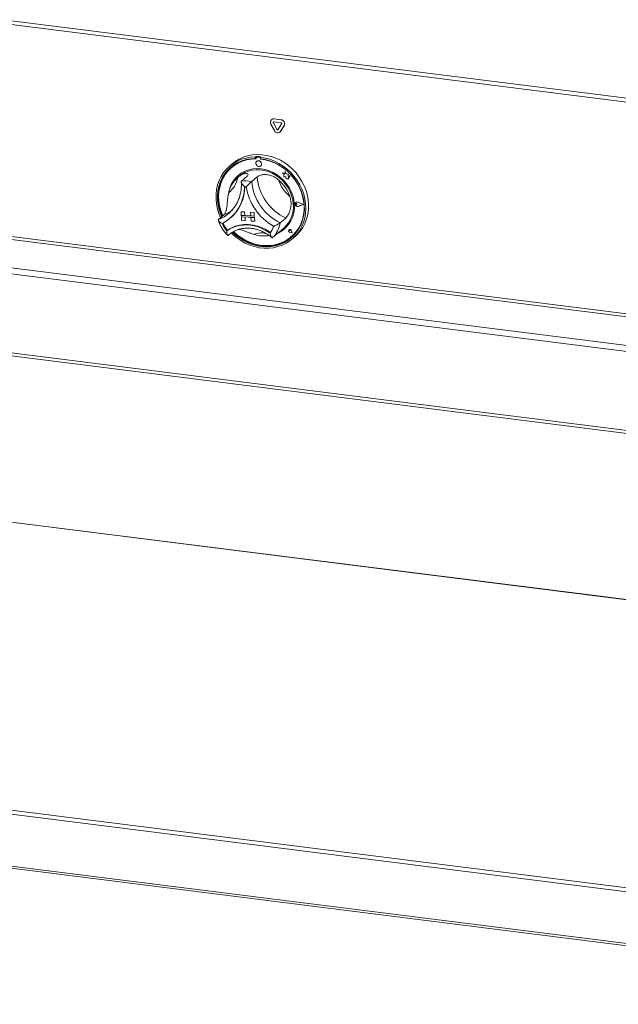
# Paper-space layout 'Blatt2' of a CAD drawing. Units: millimetres. Extents: x 5 to 415, y 5 to 292.
# Drawn here: x 335 to 363, y 72 to 117 of the extents above; entities that cross this region are included whole.
import ezdxf

# ---------------------------------------------------------------- set-up
doc = ezdxf.new("R2010")
doc.units = ezdxf.units.MM

psp = doc.layouts.new('Blatt2')

# ---------------------------------------------------------------- linework, layer by layer
at = {"color": 7, "linetype": 'Continuous', "lineweight": 15}
for p, q in [((384.3875, 110.7535), (256.4362, 126.8739)), ((256.484, 126.692), (384.4027, 110.5758)), ((346.5879, 112.2647), (346.7483, 111.9643)), ((346.6195, 112.4691), (346.6144, 112.4646)), ((346.7036, 112.3175), (346.7086, 112.3219)), ((346.7036, 112.3175), (346.8641, 112.0171)), ((346.7086, 112.3219), (346.8691, 112.0215)), ((346.7325, 112.499), (346.7376, 112.5035)), ((347.0535, 112.4586), (346.7325, 112.499)), ((347.0535, 112.3239), (346.7325, 112.3643)), ((347.0585, 112.463), (346.7376, 112.5035)), ((346.9219, 112.0098), (347.0824, 112.2697)), ((347.0377, 111.9279), (347.1981, 112.1878)), ((347.0427, 111.9323), (347.2032, 112.1923)), ((347.0535, 112.4586), (347.0585, 112.463)), ((347.1981, 112.1878), (347.2032, 112.1923)), ((346.8641, 112.0171), (346.8691, 112.0215)), ((347.0111, 111.8964), (347.0162, 111.9008)), ((347.0162, 111.9008), (347.0427, 111.9323)), ((347.0377, 111.9279), (347.0427, 111.9323)), ((256.5014, 111.4204), (384.4027, 95.3063)), ((345.89, 110.7677), (345.8647, 110.7454)), ((345.89, 110.7677), (345.8947, 110.6998)), ((346.1233, 110.755), (346.098, 110.7327)), ((344.7895, 110.4136), (344.6632, 110.3022)), ((345.8647, 110.7454), (345.8695, 110.6775)), ((345.8947, 110.6998), (345.8695, 110.6775)), ((345.9024, 110.6981), (345.905, 110.6614)), ((345.9171, 110.7275), (345.9121, 110.723)), ((345.929, 110.5455), (345.9287, 110.5452)), ((345.9333, 110.7301), (345.9384, 110.7346)), ((346.0733, 110.7225), (345.9333, 110.7301)), ((346.0784, 110.727), (345.9384, 110.7346)), ((346.0733, 110.7225), (346.0784, 110.727)), ((346.098, 110.7327), (346.1027, 110.6648)), ((346.1116, 110.6502), (346.1106, 110.6639)), ((346.1116, 110.6502), (346.1166, 110.6547)), ((346.1166, 110.6547), (346.116, 110.6633)), ((346.1177, 110.331), (346.118, 110.3312)), ((344.7593, 110.2441), (344.7543, 110.2397)), ((345.1137, 109.8423), (345.0379, 109.7755)), ((345.4887, 109.8589), (345.2362, 109.6362)), ((347.119, 110.0075), (347.1192, 110.0077)), ((347.119, 110.0075), (347.1806, 109.9598)), ((347.2289, 109.9727), (347.119, 110.0075)), ((347.2289, 109.973), (347.1192, 110.0077)), ((347.1806, 109.9598), (347.1897, 109.8304)), ((347.2522, 110.0941), (347.2289, 109.9727)), ((347.2522, 110.0941), (347.2525, 110.0944)), ((347.2933, 109.968), (347.2522, 110.0941)), ((347.2935, 109.9682), (347.2525, 110.0944)), ((347.2933, 109.968), (347.2935, 109.9682)), ((347.3912, 109.9478), (347.2933, 109.968)), ((347.3914, 109.948), (347.2935, 109.9682)), ((347.3848, 109.8676), (347.3912, 109.9478)), ((347.4642, 109.8681), (347.3848, 109.8676)), ((347.3848, 109.8676), (347.3851, 109.8679)), ((347.3851, 109.8679), (347.3914, 109.948)), ((347.4645, 109.8683), (347.3851, 109.8679)), ((347.3912, 109.9478), (347.3914, 109.948)), ((347.4042, 109.7815), (347.4642, 109.8681)), ((347.4045, 109.7818), (347.4645, 109.8683)), ((347.4642, 109.8681), (347.4645, 109.8683)), ((345.9553, 109.8335), (345.7027, 109.6108)), ((347.1897, 109.8304), (347.2785, 109.8309)), ((347.2785, 109.8309), (347.2896, 109.7435)), ((347.2896, 109.7435), (347.3638, 109.744)), ((347.3638, 109.744), (347.4078, 109.73)), ((347.4042, 109.7815), (347.4045, 109.7818)), ((347.4078, 109.73), (347.4042, 109.7815)), ((347.4081, 109.7302), (347.4045, 109.7818)), ((347.4078, 109.73), (347.4081, 109.7302)), ((347.7116, 108.6026), (347.7113, 108.6023)), ((347.729, 108.6527), (347.7287, 108.6524)), ((347.7304, 108.6511), (347.7301, 108.6508)), ((347.7559, 108.6025), (347.7562, 108.6027)), ((347.802, 108.5694), (347.7559, 108.6025)), ((347.8022, 108.5696), (347.7562, 108.6027)), ((347.802, 108.5694), (347.7602, 108.541)), ((347.802, 108.5694), (347.8022, 108.5696)), ((348.0872, 108.5539), (347.8313, 108.6637)), ((347.8318, 108.6656), (347.8321, 108.6658)), ((348.0928, 108.5536), (347.8318, 108.6656)), ((348.0931, 108.5538), (347.8321, 108.6658)), ((348.0872, 108.5539), (347.8447, 108.4711)), ((348.087, 108.554), (347.845, 108.4713)), ((348.0928, 108.5536), (347.8456, 108.4691)), ((348.0928, 108.5536), (348.0931, 108.5538)), ((344.4286, 108.0866), (344.1761, 107.8638)), ((344.6634, 108.1619), (344.6927, 108.1883)), ((345.2119, 108.2225), (345.2122, 108.2227)), ((345.2119, 108.2225), (345.2238, 108.0531)), ((345.2119, 108.2225), (345.3785, 108.2134)), ((345.2122, 108.2227), (345.3788, 108.2137)), ((345.2238, 108.0531), (345.3904, 108.044)), ((345.8236, 108.0204), (345.2238, 108.0531)), ((345.2238, 108.0531), (345.2285, 107.9853)), ((345.3785, 108.2134), (345.3788, 108.2137)), ((345.3785, 108.2134), (345.3904, 108.044)), ((345.3788, 108.2137), (345.3906, 108.0442)), ((345.3904, 108.044), (345.3906, 108.0442)), ((345.657, 108.0297), (345.3906, 108.0442)), ((345.6451, 108.1989), (345.6454, 108.1992)), ((345.6451, 108.1989), (345.657, 108.0295)), ((345.8118, 108.1899), (345.6451, 108.1989)), ((345.812, 108.1901), (345.6454, 108.1992)), ((345.8236, 108.0204), (345.657, 108.0295)), ((345.8118, 108.1899), (345.812, 108.1901)), ((345.8118, 108.1899), (345.8236, 108.0204)), ((345.812, 108.1901), (345.8238, 108.0207)), ((347.8447, 108.4711), (347.845, 108.4713)), ((344.7294, 107.9343), (344.7522, 107.9544)), ((345.2285, 107.9853), (345.3951, 107.9762)), ((345.2403, 107.8159), (345.2285, 107.9853)), ((345.2285, 107.9853), (345.8283, 107.9527)), ((345.2403, 107.8159), (345.4069, 107.8068)), ((345.4069, 107.8068), (345.3951, 107.9762)), ((345.4072, 107.807), (345.3954, 107.9762)), ((345.4069, 107.8068), (345.4072, 107.807)), ((345.8283, 107.9527), (345.6617, 107.9617)), ((345.6735, 107.7923), (345.6617, 107.9617)), ((345.8401, 107.7832), (345.6735, 107.7923)), ((345.8236, 108.0204), (345.8238, 108.0207)), ((345.8236, 108.0204), (345.8283, 107.9527)), ((345.8238, 108.0207), (345.8286, 107.9529)), ((345.8283, 107.9527), (345.8286, 107.9529)), ((345.8401, 107.7832), (345.8283, 107.9527)), ((345.8404, 107.7835), (345.8286, 107.9529)), ((345.8401, 107.7832), (345.8404, 107.7835)), ((347.2719, 107.9318), (347.0193, 107.7091)), ((344.5791, 107.3687), (344.5538, 107.3464)), ((346.4409, 107.1156), (346.5002, 107.1211)), ((346.9212, 107.2493), (346.6686, 107.0265)), ((346.9783, 107.2963), (347.1925, 107.4852)), ((347.4232, 107.3854), (347.4259, 107.3878)), ((347.4239, 107.3859), (347.4236, 107.3857)), ((347.4254, 107.3884), (347.4252, 107.3882)), ((347.4259, 107.3878), (347.4256, 107.3876)), ((347.4729, 107.3341), (347.4396, 107.3406)), ((347.5648, 107.2421), (347.4644, 107.2677)), ((347.4645, 107.2683), (347.4647, 107.2685)), ((347.5639, 107.2431), (347.4645, 107.2683)), ((347.5638, 107.2434), (347.4647, 107.2685)), ((347.4658, 107.3679), (347.4661, 107.3681)), ((347.4729, 107.3341), (347.4658, 107.3679)), ((347.4731, 107.3343), (347.4661, 107.3681)), ((347.4729, 107.3341), (347.4731, 107.3343)), ((347.5639, 107.2431), (347.5373, 107.3438)), ((347.5379, 107.3439), (347.5382, 107.3441)), ((347.5648, 107.2421), (347.5379, 107.3439)), ((347.5651, 107.2424), (347.5382, 107.3441)), ((347.5648, 107.2421), (347.5651, 107.2424)), ((347.5418, 107.079), (347.5468, 107.0834)), ((347.5924, 106.9808), (347.7187, 107.0921)), ((384.4027, 87.6425), (270.2295, 102.027)), ((256.4264, 87.8134), (384.4446, 71.6846))]:
    psp.add_line(p, q, dxfattribs=at)
at = {"color": 8, "linetype": 'Continuous', "lineweight": 15}
for p, q in [((384.4027, 100.8109), (257.8667, 116.753)), ((257.8288, 116.6186), (384.4027, 100.6718)), ((256.5282, 115.4716), (384.4027, 99.3609)), ((384.4027, 99.0825), (256.4524, 115.2027)), ((256.4524, 111.5662), (384.4027, 95.446)), ((384.4027, 87.6332), (270.2202, 102.0188)), ((256.4443, 90.4805), (384.4027, 74.3592)), ((384.4027, 74.1736), (256.3938, 90.3012)), ((256.3938, 87.9105), (384.4027, 71.7829))]:
    psp.add_line(p, q, dxfattribs=at)
at = {"color": 7, "linetype": 'Continuous', "lineweight": 15, "flags": 128}
for points in [[(344.7895, 110.4136), (344.9465, 110.5367), (345.1247, 110.6451), (345.3156, 110.7322), (345.5172, 110.7968), (345.7271, 110.8382), (345.943, 110.856), (346.1625, 110.85), (346.3829, 110.8202), (346.6019, 110.767), (346.817, 110.691), (347.0257, 110.593), (347.2256, 110.4742), (347.4146, 110.3359), (347.5903, 110.1796), (347.751, 110.0072), (347.8947, 109.8205), (348.0198, 109.6218), (348.1249, 109.4132), (348.2088, 109.1971), (348.2705, 108.976), (348.3094, 108.7524), (348.325, 108.5287), (348.3172, 108.3077), (348.286, 108.0916), (348.2317, 107.8831), (348.155, 107.6844), (348.0569, 107.4978), (347.9382, 107.3254), (347.8005, 107.1692), (347.7187, 107.0921)], [(344.2719, 107.9483), (344.193, 108.1399), (344.1255, 108.3597), (344.0805, 108.5827), (344.0587, 108.8063), (344.0603, 109.0281), (344.0853, 109.2455), (344.1334, 109.4561), (344.204, 109.6575), (344.2964, 109.8474), (344.4094, 110.0236), (344.542, 110.1842), (344.6924, 110.3274), (344.8591, 110.4515), (345.0401, 110.5552), (345.2334, 110.6372), (345.4368, 110.6966), (345.6481, 110.7328), (345.8647, 110.7454)], [(345.8695, 110.6775), (345.6564, 110.6645), (345.4488, 110.6279), (345.2491, 110.568), (345.0597, 110.4857), (344.8828, 110.3817), (344.7205, 110.2574), (344.5746, 110.1142), (344.4469, 109.9538), (344.3388, 109.7781), (344.2516, 109.5891), (344.1864, 109.3889), (344.1439, 109.1801), (344.1246, 108.9649), (344.1287, 108.746), (344.1562, 108.5258), (344.2067, 108.307), (344.2797, 108.0921), (344.3219, 107.9924)], [(345.905, 110.6614), (345.6911, 110.6494), (345.4828, 110.6132), (345.2825, 110.5532), (345.0928, 110.4702), (344.9159, 110.3652), (344.754, 110.2395), (344.6091, 110.0945), (344.4829, 109.9321), (344.3769, 109.7542), (344.2924, 109.563), (344.2305, 109.3608), (344.1919, 109.1501), (344.1771, 108.9334), (344.1863, 108.7134), (344.2193, 108.4927), (344.2758, 108.2741), (344.355, 108.0601), (344.3671, 108.0323)], [(346.098, 110.7327), (346.3181, 110.6964), (346.536, 110.6368), (346.7493, 110.5547), (346.9556, 110.4509), (347.1525, 110.3267), (347.3379, 110.1834), (347.5095, 110.0227), (347.6656, 109.8464), (347.8042, 109.6564), (347.9239, 109.455), (348.0233, 109.2444), (348.1012, 109.0269), (348.1569, 108.8051), (348.1896, 108.5815), (348.199, 108.3585), (348.1849, 108.1388), (348.1476, 107.9247), (348.0875, 107.7187), (348.0052, 107.5232), (347.9017, 107.3403), (347.7782, 107.1721), (347.6359, 107.0205), (347.4766, 106.8873), (347.3021, 106.7738), (347.1143, 106.6816), (346.9153, 106.6114), (346.7075, 106.5642), (346.493, 106.5406), (346.2745, 106.5406), (346.0543, 106.5644), (345.8349, 106.6117), (345.6188, 106.682), (345.4085, 106.7744), (345.2063, 106.8879), (345.0146, 107.0213), (344.8354, 107.1729), (344.7647, 107.2414)], [(344.8188, 107.2764), (344.9431, 107.1611), (345.1247, 107.0188), (345.3179, 106.8955), (345.5206, 106.7926), (345.7304, 106.7114), (345.9449, 106.6527), (346.1615, 106.6172), (346.3777, 106.6055), (346.5909, 106.6175), (346.7988, 106.6532), (346.9988, 106.7122), (347.1886, 106.7937), (347.3661, 106.8968), (347.529, 107.0203), (347.6756, 107.1628), (347.8041, 107.3225), (347.9129, 107.4977), (348.0009, 107.6863), (348.067, 107.886), (348.1105, 108.0945), (348.1307, 108.3095), (348.1275, 108.5283), (348.101, 108.7485), (348.0514, 108.9674), (347.9792, 109.1825), (347.8855, 109.3913), (347.7712, 109.5913), (347.6376, 109.7802), (347.4864, 109.9557), (347.3194, 110.116), (347.1384, 110.2589), (346.9456, 110.383), (346.7432, 110.4867), (346.5336, 110.5688), (346.3193, 110.6284), (346.1027, 110.6648), (346.1027, 110.6648)], [(344.8737, 107.3043), (344.8764, 107.3016), (345.05, 107.1479), (345.2369, 107.0125), (345.4348, 106.8971), (345.6415, 106.8032), (345.8543, 106.7319), (346.0706, 106.684), (346.288, 106.6601), (346.5036, 106.6605), (346.7149, 106.6852), (346.9193, 106.7339), (347.1143, 106.806), (347.2975, 106.9007), (347.4668, 107.0168), (347.6201, 107.1528), (347.7555, 107.3071), (347.8713, 107.4779), (347.9661, 107.663), (348.0389, 107.8603), (348.0887, 108.0672), (348.1148, 108.2814), (348.1171, 108.5002), (348.0954, 108.7209), (348.05, 108.9408), (347.9816, 109.1573), (347.8908, 109.3678), (347.7788, 109.5697), (347.647, 109.7605), (347.497, 109.9379), (347.3305, 110.0997), (347.1497, 110.2441), (346.9568, 110.3691), (346.7539, 110.4734), (346.5438, 110.5556), (346.3288, 110.6148), (346.1116, 110.6502), (346.1116, 110.6502)], [(346.1565, 110.4309), (346.1427, 110.4833), (346.1108, 110.5288), (346.0655, 110.5606), (346.0137, 110.5736), (345.9635, 110.5661), (345.9223, 110.539), (345.8965, 110.4966), (345.8899, 110.4453), (345.9037, 110.3929), (345.9357, 110.3474), (345.981, 110.3156), (346.0327, 110.3026), (346.083, 110.3101), (346.1242, 110.3371), (346.15, 110.3795), (346.1565, 110.4309)], [(346.118, 110.3312), (346.1244, 110.3374), (346.1503, 110.3798), (346.1568, 110.4311), (346.143, 110.4835), (346.111, 110.529), (346.0657, 110.5608), (346.014, 110.5739), (345.9637, 110.5663), (345.929, 110.5455)], [(344.7231, 110.2597), (344.5998, 110.1365), (344.4721, 109.9761), (344.3641, 109.8004), (344.2769, 109.6113), (344.2117, 109.4112), (344.1692, 109.2024), (344.1498, 108.9872), (344.1539, 108.7683), (344.1814, 108.5481), (344.2319, 108.3293), (344.3049, 108.1144), (344.3471, 108.0147)], [(347.6676, 108.5769), (347.642, 108.7712), (347.5929, 108.9638), (347.521, 109.1515), (347.4275, 109.3315), (347.3138, 109.5009), (347.1817, 109.657), (347.0333, 109.7974), (346.8709, 109.9198), (346.6971, 110.0223), (346.5147, 110.1034), (346.3265, 110.1617), (346.1355, 110.1963), (345.9447, 110.2066), (345.757, 110.1926), (345.5756, 110.1544), (345.4032, 110.0925), (345.2425, 110.0081), (345.0961, 109.9024), (344.9663, 109.7772), (344.8551, 109.6342), (344.7643, 109.476), (344.6954, 109.3048), (344.653, 109.1429)], [(345.1137, 109.8423), (345.2288, 109.9323), (345.3826, 110.0226), (345.549, 110.0906), (345.7253, 110.1351), (345.9087, 110.1555), (346.096, 110.1514), (346.2843, 110.1229), (346.4705, 110.0704), (346.6514, 109.9948), (346.8241, 109.8974), (346.9859, 109.7797), (347.1339, 109.6437), (347.2659, 109.4916), (347.3796, 109.3259), (347.4731, 109.1493), (347.545, 108.9648), (347.594, 108.7753), (347.6193, 108.584)], [(347.5468, 107.0834), (347.6252, 107.1572), (347.7605, 107.3116), (347.8763, 107.4823), (347.9712, 107.6675), (348.0439, 107.8647), (348.0937, 108.0717), (348.1199, 108.2859), (348.1221, 108.5046), (348.1005, 108.7253), (348.0551, 108.9453), (347.9866, 109.1618), (347.9521, 109.2487)], [(347.8456, 108.4691), (347.8025, 108.4649), (347.7592, 108.4796), (347.7238, 108.5107), (347.7026, 108.5524), (347.6994, 108.5973), (347.715, 108.637), (347.7463, 108.6644), (347.7878, 108.6746), (347.8318, 108.6656)], [(347.7602, 108.541), (347.7474, 108.536), (347.733, 108.5366), (347.7193, 108.5429), (347.7083, 108.5537), (347.7019, 108.5675), (347.7008, 108.5821), (347.7054, 108.5953), (347.7149, 108.6051), (347.7279, 108.6099), (347.7423, 108.6089), (347.7559, 108.6025)], [(347.8447, 108.4711), (347.8024, 108.4669), (347.7601, 108.4814), (347.7253, 108.5118), (347.7045, 108.5528), (347.7014, 108.5967), (347.7166, 108.6357), (347.7474, 108.6626), (347.788, 108.6726), (347.8313, 108.6637)], [(344.5538, 107.3464), (344.7273, 107.4488), (344.9145, 107.5274), (345.1125, 107.581), (345.3186, 107.6087), (345.5296, 107.6103), (345.7424, 107.5857), (345.9539, 107.5352), (346.161, 107.4595), (346.3606, 107.3599), (346.5498, 107.2378)], [(344.5791, 107.3687), (344.7526, 107.4711), (344.9397, 107.5497), (345.1378, 107.6032), (345.3438, 107.631), (345.5548, 107.6326), (345.7677, 107.6079), (345.9792, 107.5574), (346.1863, 107.4818), (346.3859, 107.3822), (346.575, 107.26)], [(344.5815, 107.3698), (344.7543, 107.471), (344.9406, 107.5486), (345.1377, 107.6015), (345.3426, 107.6289), (345.5523, 107.6304), (345.7639, 107.6059), (345.9742, 107.556), (346.1801, 107.4811), (346.3787, 107.3826), (346.5671, 107.2617)], [(344.8502, 107.2925), (344.9684, 107.1833), (345.1499, 107.0411), (345.3431, 106.9178), (345.5459, 106.8149), (345.7557, 106.7336), (345.9701, 106.675), (346.1867, 106.6395), (346.4029, 106.6277), (346.6162, 106.6398), (346.824, 106.6755), (347.0241, 106.7344), (347.2139, 106.8159), (347.3913, 106.9191), (347.5543, 107.0426), (347.5577, 107.0456)], [(347.5379, 107.3439), (347.5245, 107.3714), (347.5016, 107.392), (347.4734, 107.402), (347.4451, 107.3995), (347.4219, 107.385), (347.4081, 107.3612), (347.4061, 107.3324), (347.4165, 107.3038), (347.4371, 107.2809), (347.4644, 107.2677)], [(347.4645, 107.2683), (347.4375, 107.2814), (347.417, 107.3041), (347.4068, 107.3324), (347.4087, 107.3609), (347.4224, 107.3845), (347.4454, 107.3989), (347.4734, 107.4013), (347.5013, 107.3914), (347.524, 107.371), (347.5373, 107.3438)], [(347.4396, 107.3406), (347.4299, 107.3446), (347.4221, 107.3519), (347.4173, 107.3614), (347.4164, 107.3715), (347.4195, 107.3807), (347.4261, 107.3876), (347.4351, 107.3908), (347.4451, 107.3901), (347.4545, 107.3854), (347.4618, 107.3776), (347.4658, 107.3679)]]:
    psp.add_lwpolyline(points, dxfattribs=at)
at = {"color": 7, "linetype": 'Continuous', "lineweight": 15}
for centre, radius, start, end in [((346.7149, 112.3481), 0.152, 83.35075, 213.26876), ((346.7164, 112.3562), 0.1488, 81.83189, 130.6709), ((346.729, 112.3341), 0.0304, 83.35075, 213.26876), ((346.7371, 112.3386), 0.033, 140.71067, 210.4098), ((347.0315, 112.2728), 0.1871, 332.97701, 83.25103), ((347.0491, 112.2867), 0.0374, 332.97701, 83.25103), ((347.0366, 112.2773), 0.1871, 332.97701, 83.25103), ((346.9036, 112.0303), 0.1687, 203.01498, 322.6235), ((346.8951, 112.0303), 0.0337, 203.01498, 322.6235), ((346.901, 112.0359), 0.035, 204.25461, 300.87684), ((345.8955, 108.719), 2.0487, 83.61583, 90.15284), ((345.8899, 108.9401), 1.7259, 89.33238, 130.92416), ((345.9313, 110.7011), 0.0291, 86.07034, 185.97771), ((345.9364, 110.7053), 0.0294, 86.05649, 130.89248), ((346.0706, 110.6847), 0.0379, 40.01058, 85.88694), ((346.0759, 110.6899), 0.0372, 51.57718, 86.15344), ((345.8761, 108.5202), 2.1479, 59.74564, 83.5703), ((345.9536, 108.9018), 1.3181, 131.75181, 166.74439), ((345.8811, 108.8283), 1.268, 130.53339, 167.69715), ((343.9469, 109.9853), 1.1268, 308.10144, 350.1291), ((345.3915, 108.1905), 1.454, 77.63854, 96.13013), ((348.0199, 109.8084), 2.3256, 184.87471, 244.51686), ((348.2724, 110.0311), 2.3256, 184.87471, 244.51686), ((345.7954, 108.3483), 1.762, 19.81255, 49.57901), ((348.4237, 110.168), 1.561, 197.8427, 231.54886), ((343.4733, 109.3541), 1.8925, 297.6314, 0.59913), ((343.466, 109.3826), 1.922, 312.00226, 359.71933), ((343.4687, 109.3848), 1.9218, 312.00211, 359.65285), ((345.3384, 108.1186), 1.2556, 85.01159, 88.75708), ((347.9903, 109.7835), 2.5762, 189.24799, 240.14357), ((346.3316, 108.4445), 1.3425, 297.19444, 5.65772), ((346.3095, 108.4605), 1.3156, 312.15601, 5.38389), ((347.7917, 108.5837), 0.0911, 132.28734, 182.09169), ((347.8156, 108.5823), 0.1149, 186.62922, 284.84089), ((347.7339, 108.5752), 0.0353, 51.03552, 129.27931), ((347.7907, 108.5793), 0.0959, 64.46074, 130.09431), ((345.7357, 108.2983), 1.5176, 204.14876, 218.84857), ((345.761, 108.3206), 1.5176, 204.14876, 218.84857), ((345.7585, 108.3185), 1.5177, 204.38859, 218.59367), ((345.7538, 107.928), 1.2843, 315.42142, 350.18623), ((344.578, 107.3758), 0.00693, 215.66514, 300.58835), ((346.2555, 108.5648), 1.4607, 251.90908, 279.75408), ((345.6541, 107.888), 1.1069, 324.02114, 342.17427), ((346.3875, 108.3985), 1.2746, 296.04764, 311.39243), ((347.4795, 107.3397), 0.0727, 143.12725, 258.25619), ((347.4396, 107.3644), 0.0267, 7.96003, 126.2206), ((347.4678, 107.3304), 0.0718, 10.98857, 126.15507)]:
    psp.add_arc(centre, radius, start, end, dxfattribs=at)
at = {"color": 8, "linetype": 'Continuous', "lineweight": 15}
for centre, radius, start, end in [((343.5677, 109.4062), 1.6581, 291.52748, 311.36661), ((343.8183, 109.6328), 1.6624, 291.54161, 306.68847), ((346.1321, 106.395), 0.8482, 69.45312, 112.90869)]:
    psp.add_arc(centre, radius, start, end, dxfattribs=at)
at = {"color": 7, "linetype": 'Continuous', "lineweight": 15}
for points, knots in [([(345.0571, 109.7921), (345.0971, 109.8234), (345.1785, 109.8872), (345.3143, 109.9574), (345.444, 109.9905), (345.5283, 109.9719), (345.5464, 109.9218), (345.507, 109.8789), (345.4887, 109.8589)], [0, 0, 0, 0, 0.1411101, 0.2870534, 0.4731341, 0.659488, 0.8415755, 1, 1, 1, 1]), ([(345.9553, 109.8335), (345.9902, 109.8566), (346.0602, 109.9028), (346.2451, 109.9397), (346.46, 109.9312), (346.6566, 109.8717), (346.8154, 109.7866), (346.897, 109.722), (346.9378, 109.6897)], [0, 0, 0, 0, 0.1896935, 0.3794865, 0.5662443, 0.7479067, 0.8738137, 1, 1, 1, 1]), ([(345.2228, 109.5968), (345.2243, 109.5716), (345.2298, 109.4782), (345.2247, 109.3183), (345.1994, 109.1204), (345.1532, 108.9291), (345.0873, 108.7464), (345.0023, 108.5739), (344.8982, 108.4143), (344.7942, 108.2848), (344.7189, 108.2159), (344.69, 108.1895)], [0, 0, 0, 0, 0.0460384, 0.1703616, 0.2948335, 0.4195594, 0.5445897, 0.6699612, 0.7956854, 0.9217384, 1, 1, 1, 1]), ([(345.2362, 109.6362), (345.2308, 109.6285), (345.22, 109.6133), (345.2258, 109.5721), (345.2522, 109.5143), (345.3018, 109.4445), (345.3445, 109.396), (345.3655, 109.3741), (345.3656, 109.3739)], [0, 0, 0, 0, 0.1521218, 0.3036896, 0.5056023, 0.7675873, 0.997996, 1, 1, 1, 1]), ([(345.7027, 109.6108), (345.6942, 109.6033), (345.6772, 109.5884), (345.6334, 109.5499), (345.5744, 109.4968), (345.5078, 109.4333), (345.4658, 109.3894), (345.4477, 109.3696), (345.4476, 109.3694)], [0, 0, 0, 0, 0.1521218, 0.3036896, 0.5056023, 0.7675873, 0.997996, 1, 1, 1, 1]), ([(344.4286, 108.0866), (344.4541, 108.1182), (344.5051, 108.1815), (344.5478, 108.359), (344.5731, 108.5739), (344.5919, 108.7807), (344.6136, 108.956), (344.6327, 109.051), (344.6422, 109.0985)], [0, 0, 0, 0, 0.1896935, 0.3794865, 0.5662443, 0.7479067, 0.8738137, 1, 1, 1, 1]), ([(347.453, 108.9455), (347.4702, 108.8897), (347.5046, 108.7781), (347.5238, 108.5825), (347.5012, 108.3677), (347.4325, 108.1638), (347.3478, 108.0115), (347.296, 107.9571), (347.2719, 107.9318)], [0, 0, 0, 0, 0.1437491, 0.2870244, 0.4731127, 0.6594742, 0.8415691, 1, 1, 1, 1]), ([(344.1605, 107.8437), (344.1714, 107.811), (344.2017, 107.7196), (344.2672, 107.5738), (344.3623, 107.4113), (344.4688, 107.2646), (344.5506, 107.1798), (344.5886, 107.1404)], [0, 0, 0, 0, 0.1256085, 0.3513684, 0.577371, 0.8036073, 1, 1, 1, 1]), ([(344.351, 107.6775), (344.3507, 107.6776), (344.3235, 107.689), (344.2683, 107.7167), (344.2052, 107.7638), (344.1706, 107.8079), (344.1606, 107.8421), (344.1709, 107.8566), (344.1761, 107.8638)], [0, 0, 0, 0, 0.002004, 0.2324127, 0.4943977, 0.6963104, 0.8478782, 1, 1, 1, 1]), ([(347.0193, 107.7091), (347.0105, 107.702), (346.9929, 107.688), (346.9439, 107.6569), (346.8748, 107.6185), (346.7914, 107.5794), (346.7339, 107.5578), (346.708, 107.5493), (346.7078, 107.5492)], [0, 0, 0, 0, 0.1521218, 0.3036896, 0.5056023, 0.7675873, 0.997996, 1, 1, 1, 1]), ([(344.5538, 107.3464), (344.5538, 107.3462), (344.5514, 107.3161), (344.5507, 107.2551), (344.5624, 107.1829), (344.5827, 107.141), (344.6042, 107.1257), (344.6182, 107.1337), (344.6252, 107.1378)], [0, 0, 0, 0, 0.001961, 0.2429898, 0.5090662, 0.7083928, 0.8538927, 1, 1, 1, 1]), ([(344.6164, 107.1298), (344.6367, 107.1477), (344.6991, 107.2024), (344.8139, 107.2813), (344.9643, 107.3587), (345.1255, 107.416), (345.2948, 107.4527), (345.4699, 107.4683), (345.6484, 107.4627), (345.8279, 107.4359), (346.0059, 107.3884), (346.1802, 107.3209), (346.3479, 107.2337), (346.4993, 107.1364), (346.5884, 107.0607), (346.6286, 107.0265)], [0, 0, 0, 0, 0.039922, 0.1221768, 0.2044212, 0.2864919, 0.3682981, 0.4497991, 0.5309981, 0.6119271, 0.6926318, 0.77316, 0.8535547, 0.9338508, 1, 1, 1, 1]), ([(345.8019, 107.1763), (345.7545, 107.1922), (345.6598, 107.224), (345.4914, 107.2882), (345.3057, 107.3544), (345.1616, 107.4008), (345.1039, 107.401), (345.0946, 107.4011)], [0, 0, 0, 0, 0.1908112, 0.3811421, 0.6633123, 0.9456709, 1, 1, 1, 1]), ([(346.5498, 107.2378), (346.5498, 107.2375), (346.5565, 107.2069), (346.5719, 107.1451), (346.5976, 107.0721), (346.6238, 107.0299), (346.6473, 107.0145), (346.6615, 107.0225), (346.6686, 107.0265)], [0, 0, 0, 0, 0.001961, 0.2429898, 0.5090662, 0.7083928, 0.8538927, 1, 1, 1, 1]), ([(346.9212, 107.2493), (346.9475, 107.2714), (346.9851, 107.3029), (346.9793, 107.2984), (346.9776, 107.2971)], [0, 0, 0, 0, 0.7018384, 1, 1, 1, 1])]:
    psp.add_open_spline(points, degree=3, knots=knots, dxfattribs=at)

doc.saveas('drawing.dxf')
